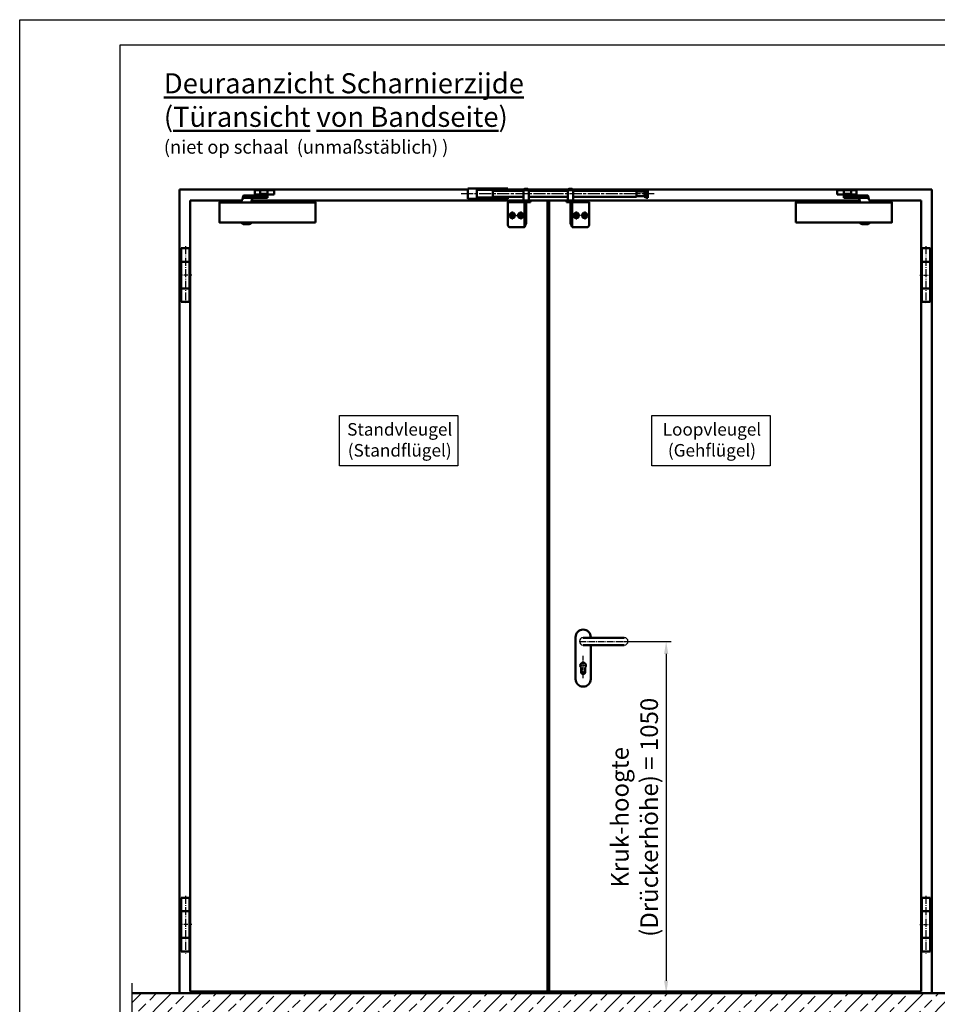
# Model space of a CAD drawing. Units: millimetres. Extents: x -3260 to 3040, y -677 to 3780.
# Drawn here: x -3260 to -521, y 842 to 3780 of the extents above; entities that cross this region are included whole.
import ezdxf

# ---------------------------------------------------------------- set-up
doc = ezdxf.new("R2010")
doc.units = ezdxf.units.MM
for name, pattern in [('AM_DIN_G_W050', [13.75, 9.75, -1.5, 1, -1.5]), ('AM_DIN_G_W050x2', [6.875, 4.75, -0.875, 0.375, -0.875]), ('CENTERLINE', [30, 12, -1.5, 3, -1.5, 12]), ('HIDDEN', [9.525, 6.35, -3.175])]:
    doc.linetypes.add(name, pattern=pattern)
for name, color, linetype, lineweight in [('AM_0', 7, 'Continuous', 50), ('AM_5', 3, 'Continuous', 25), ('AM_7', 4, 'AM_DIN_G_W050', 25), ('AM_8', 1, 'Continuous', 25), ('AM_BOR', 7, 'Continuous', 50), ('Baukörper-AM_0', 7, 'Continuous', 50), ('englische_Version', 3, 'Continuous', 25)]:
    doc.layers.add(name, color=color, linetype=linetype, lineweight=lineweight)
doc.styles.get("Standard").update_dxf_attribs({"font": 'ISOCP.SHX'})
doc.dimstyles.new('AM_DIN$0', dxfattribs={"dimtxt": 3.5, "dimasz": 2.5, "dimexe": 1, "dimexo": 0, "dimgap": 1, "dimtad": 1, "dimdec": 1, "dimdsep": 46, "dimtxsty": 'Standard', "dimcen": 0, "dimclrd": 256, "dimclre": 256, "dimclrt": 2, "dimadec": 0, "dimazin": 2, "dimtp": 0.1, "dimtm": 0.1, "dimtfac": 0.71, "dimtdec": 1, "dimtmove": 0, "dimatfit": 3, "dimfxl": 1, "dimlwd": -1, "dimlwe": -1, "dimarcsym": 0})

# ---------------------------------------------------------------- blocks, each defined once
blk = doc.blocks.new('DIN_A3')
for p, q in [((20, 292), (415, 292)), ((20, 5), (20, 292))]:
    blk.add_line(p, q)
at = {"layer": 'AM_BOR', "color": 1, "lineweight": 25}
for p, q in [((0, 297), (420, 297)), ((0, 0), (0, 297))]:
    blk.add_line(p, q, dxfattribs=at)
blk = doc.blocks.new('*D16')
at = {"layer": 'AM_5', "transparency": 16777216}
for p, q in [((-1457.7, 1925), (-1315.6, 1925)), ((-1330.6, 1887.5), (-1330.6, 912.5)), ((-1471, 875), (-1315.6, 875))]:
    blk.add_line(p, q, dxfattribs=at)
for points in [[(-1336.9, 1887.5), (-1324.4, 1887.5), (-1330.6, 1925)], [(-1336.9, 912.5), (-1324.4, 912.5), (-1330.6, 875)]]:
    blk.add_solid(points, dxfattribs=at)
at = {"layer": 'Defpoints', "color": 0, "transparency": 16777216}
for p in [(-1457.7, 1925), (-1471, 875), (-1330.6, 875)]:
    blk.add_point(p, dxfattribs=at)
at = {"layer": 'AM_5', "color": 2, "transparency": 16777216, "insert": (-1418.3, 1400), "char_height": 52.5, "attachment_point": 5, "rotation": 90}
blk.add_mtext('Kruk-hoogte \\P(Drückerhöhe) = 1050', dxfattribs=at)
blk = doc.blocks.new('Türband (AN)')
at = {"layer": 'AM_0'}
for p, q in [((0, 80), (-25, 80)), ((-25, -80), (-25, 80)), ((0, -80), (0, 80)), ((0, 40), (-25, 40)), ((0, -40), (-25, -40)), ((0, -80), (-25, -80))]:
    blk.add_line(p, q, dxfattribs=at)
at = {"layer": 'AM_7', "linetype": 'AM_DIN_G_W050x2', "ltscale": 5}
blk.add_line((-12.5, 86), (-12.5, -86), dxfattribs=at)
at = {"layer": 'AM_7', "linetype": 'AM_DIN_G_W050x2', "ltscale": 2}
blk.add_line((-31, 0), (6, 0), dxfattribs=at)
blk = doc.blocks.new('Boden')
at = {"layer": 'AM_8'}
h = blk.add_hatch(dxfattribs=at)
h.set_pattern_fill('ANSI33', color=256, scale=10)
h.set_pattern_definition([(45, (-548.655, 1516.964), (-44.9013, 44.9013), []), (45, (-503.754, 1516.964), (-44.9013, 44.9013), [31.75, -15.875])])
h.paths.add_polyline_path([(664, -153.7), (664, 0), (-1926.7, 0), (-1926.7, -153.7)])
at = {"layer": 'AM_7', "ltscale": 10}
for p, q in [((-1926.7, 30), (-1926.7, -183.7)), ((664, -183.7), (664, 30)), ((-1926.7, -153.7), (694, -153.7))]:
    blk.add_line(p, q, dxfattribs=at)
at = {"layer": 'Baukörper-AM_0'}
blk.add_line((664, 0), (-1926.7, 0), dxfattribs=at)
blk = doc.blocks.new('Eco D-110_Kurzschild (AN)')
for centre, start, end in [((-0.2, -35), 90, 270), ((122.8, -35), 270, 90)]:
    blk.add_arc(centre, 11, start, end)
at = {"layer": 'AM_0'}
for p, q in [((-22.5, -147.5), (-22.5, -22.5)), ((-0.2, -24), (122.8, -24)), ((-0.2, -46), (122.8, -46)), ((22.5, -46.3), (22.5, -147.5)), ((-6.1, -112.9), (-6.1, -126.5)), ((6.1, -112.9), (6.1, -126.5))]:
    blk.add_line(p, q, dxfattribs=at)
for centre, radius, start, end in [((0, -22.5), 22.5, 0, 180), ((0, -107), 8.5, 315.8606, 224.1394), ((0, -126.5), 6.1, 180, 0), ((0, -147.5), 22.5, 180, 0)]:
    blk.add_arc(centre, radius, start, end, dxfattribs=at)
at = {"layer": 'AM_7', "ltscale": 2}
blk.add_line((-11.2, -35), (133.8, -35), dxfattribs=at)
at = {"layer": 'AM_7'}
for p, q in [((0, -145.2), (0, -76.6)), ((8.5, -107), (-8.5, -107)), ((5.6, -127), (-5.6, -127))]:
    blk.add_line(p, q, dxfattribs=at)
blk = doc.blocks.new('Türschließer GEZE TS 4000 (AN)')
at = {"layer": 'AM_0'}
for p, q in [((-283.5, -1.1), (-283.5, -14.9)), ((-283.5, -1.1), (-225.5, -1.1)), ((-283.5, -14.9), (-262.8, -14.9)), ((-263.8, -2), (-241.8, -2)), ((-263.8, -12), (-263.8, -2)), ((-241.8, -12), (-263.8, -12)), ((-263.7, -17.6), (-263.8, -17.7)), ((-263.8, -17.7), (-263.8, -18)), ((-263.8, -18), (-263.8, -23.5)), ((-263.8, -23.5), (-263.8, -23.6)), ((-263.8, -23.6), (-263.8, -23.8)), ((-263.8, -23.8), (-263.7, -23.9)), ((-263.6, -17.4), (-263.7, -17.6)), ((-263.7, -23.9), (-263.6, -24.1)), ((-263.5, -17.3), (-263.6, -17.4)), ((-263.6, -24.1), (-263.5, -24.2)), ((-263.4, -17.2), (-263.5, -17.3)), ((-263.5, -24.2), (-263.4, -24.3)), ((-263.2, -17.1), (-263.4, -17.2)), ((-263.4, -24.3), (-263.2, -24.4)), ((-263.1, -17), (-263.2, -17.1)), ((-263.2, -24.4), (-263.1, -24.5)), ((-262.9, -17), (-263.1, -17)), ((-263.1, -24.5), (-262.8, -24.5)), ((-262.8, -17), (-262.9, -17)), ((-262.8, -12), (-262.8, -15.5)), ((-262.8, -15.5), (-242.8, -15.5)), ((-193.5, -17), (-262.8, -17)), ((-262.8, -24.5), (-190.6, -24.5)), ((-258.8, -15.5), (-258.8, -17)), ((-246.8, -15.5), (-246.8, -17)), ((-242.8, -15.5), (-242.8, -12)), ((-242.8, -14.9), (-225.5, -14.9)), ((-241.8, -2), (-241.8, -12)), ((-219.4, -24.5), (-230, -24.5)), ((-225.5, -14.9), (-225.5, -1.1)), ((-218.8, -24.6), (-219.4, -24.5)), ((-218.6, -24.7), (-218.8, -24.6)), ((-218.3, -24.8), (-218.6, -24.7)), ((-218.1, -24.9), (-218.3, -24.8)), ((-217.9, -25.1), (-218.1, -24.9)), ((-217.7, -25.3), (-217.9, -25.1)), ((-217.6, -25.6), (-217.7, -25.3)), ((-217.5, -25.8), (-217.6, -25.6)), ((-217.4, -26), (-217.5, -25.8)), ((-214.6, -38), (-217.4, -26)), ((-192.8, -17.1), (-193.5, -17)), ((-192.4, -17.2), (-192.8, -17.1)), ((-192.1, -17.4), (-192.4, -17.2)), ((-191.7, -17.6), (-192.1, -17.4)), ((-191.4, -17.9), (-191.7, -17.6)), ((-191.2, -18.1), (-191.4, -17.9)), ((-190.9, -18.5), (-191.2, -18.1)), ((-190.8, -18.8), (-190.9, -18.5)), ((-190.6, -19.1), (-190.8, -18.8)), ((-188.9, -29.7), (-190.6, -19.1)), ((-190.6, -24.5), (-189.9, -25.1)), ((-189.9, -25.1), (-189.5, -25.9)), ((-188.8, -29.9), (-188.9, -29.7)), ((-188.7, -30), (-188.8, -29.9)), ((-188.6, -30.2), (-188.7, -30)), ((-188.5, -30.3), (-188.6, -30.2)), ((-188.4, -30.3), (-188.5, -30.3)), ((-188.3, -30.4), (-188.4, -30.3)), ((-188.2, -30.5), (-188.3, -30.4)), ((-188, -30.5), (-188.2, -30.5)), ((-187.9, -30.5), (-188, -30.5)), ((-187.7, -30.5), (-187.9, -30.5)), ((-187.5, -30.5), (-187.7, -30.5)), ((-187.4, -30.6), (-187.5, -30.5)), ((-187.3, -30.6), (-187.4, -30.6)), ((-187.2, -30.7), (-187.3, -30.6)), ((-187.1, -30.7), (-187.2, -30.7)), ((-187, -30.8), (-187.1, -30.7)), ((-186.9, -30.9), (-187, -30.8)), ((-186.9, -31), (-186.9, -30.9)), ((-186.8, -31.1), (-186.9, -31)), ((-183.6, -38), (-186.8, -31.1)), ((-216.2, -98.2), (-215.3, -98)), ((-216.2, -98.4), (-216.2, -98.2)), ((-208.8, -102.7), (-216.2, -98.4)), ((-192.9, -103.2), (-207.1, -103.2)), ((-183.8, -98.4), (-191.2, -102.7)), ((-183.8, -98.2), (-184.7, -98)), ((-183.8, -98.4), (-183.8, -98.2))]:
    blk.add_line(p, q, dxfattribs=at)
blk.add_lwpolyline([(-407, -98), (-120, -98), (-120, -38), (-407, -38)], close=True, dxfattribs=at)
for centre, start, end in [((-207.1, -99.7), 240, 270), ((-192.9, -99.7), 270, 300)]:
    blk.add_arc(centre, 3.5, start, end, dxfattribs=at)
blk = doc.blocks.new('Schließfolgeregler (AN)')
at = {"layer": 'AM_0', "linetype": 'HIDDEN'}
for p, q in [((60, 29.6), (60, 29.6)), ((444, 22), (444, 22))]:
    blk.add_line(p, q, dxfattribs=at)
at = {"layer": 'AM_0', "ltscale": 0.5}
blk.add_line((-32.4, 26), (-32.4, 4), dxfattribs=at)
at = {"layer": 'AM_0'}
for points in [[(-60, 30), (-60, 0)], [(60, 30), (-60, 30)], [(60, 23.9), (60, 30)], [(110.5, 29.5), (109, 28)], [(119.5, 29.5), (110.5, 29.5)], [(119.5, 29.5), (121, 28)], [(242.8, 29.5), (241.3, 28)], [(251.8, 29.5), (242.8, 29.5)], [(251.8, 29.5), (253.3, 28)], [(-60, 0), (60, 0)], [(-32.4, 26), (15.5, 26), (15.5, 4), (-32.4, 4)], [(15.5, 23.9), (107, 23.9)], [(15.5, 5.9), (107, 5.9)], [(60, 28.8), (60, 28.8)], [(60, 28.8), (60, 28.8), (60, 28.8), (60, 28.8), (60, 28.8), (60, 28.8), (60, 28.8), (60, 28.8)], [(60, 28.3), (60, 28.3), (60, 28.3), (60, 28.3)], [(60, 28.3), (60, 28.3), (60, 28.3)], [(60, 28.3), (60, 28.3)], [(60, 27.4), (60, 27.4), (60, 27.4), (60, 27.4)], [(60, 27.4), (60, 27.4)], [(60, 27.4), (60, 27.4), (60, 27.4)], [(60, 26), (60, 26)], [(60, 26), (60, 26), (60, 26)], [(60, 24.5), (60, 24.5), (60, 24.5), (60, 24.5), (60, 24.5)], [(60, 24.5), (60, 24.5)], [(60, 0), (60, 5.9)], [(60, 5.5), (60, 5.5), (60, 5.5), (60, 5.5)], [(60, 5.5), (60, 5.5)], [(60, 5.5), (60, 5.5), (60, 5.5)], [(60, 4), (60, 4)], [(60, 4), (60, 4), (60, 4), (60, 4), (60, 4)], [(60, 4), (60, 4)], [(107, -5), (107, 25)], [(123, 25), (107, 25)], [(107.8, 26.9), (109, 26.9)], [(107.8, 26.9), (107.8, 25.9)], [(109, 25.9), (107.8, 25.9)], [(109, 28), (109, 26.9)], [(109, 25.9), (109, 25)], [(121, 28), (121, 26.9)], [(121, 26.9), (122.3, 26.9)], [(122.3, 25.9), (121, 25.9)], [(121, 25.9), (121, 25)], [(122.3, 25.9), (122.3, 26.9)], [(123, 25), (123, -5)], [(123, 23.9), (239.4, 23.9)], [(123, 5.9), (239.4, 5.9)], [(255.3, 25), (239.3, 25)], [(239.3, 25), (239.3, -5)], [(240.1, 26.9), (241.3, 26.9)], [(240.1, 26.9), (240.1, 25.9)], [(241.3, 25.9), (240.1, 25.9)], [(241.3, 28), (241.3, 26.9)], [(241.3, 25.9), (241.3, 25)], [(253.3, 28), (253.3, 26.9)], [(253.3, 26.9), (254.6, 26.9)], [(254.6, 25.9), (253.3, 25.9)], [(253.3, 25.9), (253.3, 25)], [(254.6, 25.9), (254.6, 26.9)], [(255.3, -5), (255.3, 25)], [(255.4, 23.9), (444, 23.9)], [(255.4, 5.9), (444, 5.9)], [(444, 5.9), (444, 23.9)], [(468, 21.9), (444, 21.9)], [(468, 7.9), (444, 7.9)], [(475, 27.4), (468, 23.9)], [(468, 5.9), (468, 23.9)], [(468, 5.9), (475, 2.4)], [(477.5, 27.4), (475, 27.4)], [(475, 2.4), (477.5, 2.4)], [(478, 26.9), (477.5, 27.4)], [(477.5, 2.4), (478, 2.9)], [(478, 26.9), (478, 2.9)], [(60, -10.6), (60, -11)], [(60, -79), (60, -11)], [(60.5, -9.7), (68.2, -5.3)], [(127.4, -10), (61.5, -10)], [(127.4, -5), (69.2, -5)], [(110, -10), (110, -70)], [(112, -10), (112, -5.4)], [(115, -73.3), (115, -10)], [(127.4, -5), (127.4, -10)], [(234.9, -5), (293.1, -5)], [(234.9, -5), (234.9, -10)], [(234.9, -10), (300.8, -10)], [(247.3, -73.3), (247.3, -10)], [(250.3, -10), (250.3, -5.4)], [(252.3, -10), (252.3, -70)], [(301.8, -9.7), (294.1, -5.3)], [(302.3, -10.6), (302.3, -11)], [(302.3, -79), (302.3, -11)], [(109.4, -85), (66, -85)], [(110, -70), (110, -83.1)], [(110.1, -84.8), (115, -73.3)], [(252.2, -84.8), (247.3, -73.3)], [(252.3, -70), (252.3, -83.1)], [(252.9, -85), (296.3, -85)]]:
    blk.add_lwpolyline(points, dxfattribs=at)
at = {"layer": 'AM_0', "ltscale": 0.5}
for centre, radius in [((73.2, -50), 8), ((73.2, -50), 4.5), ((98.2, -50), 8), ((98.2, -50), 4.5), ((264.3, -50), 8), ((264.3, -50), 4.5), ((289.3, -50), 8), ((289.3, -50), 4.5)]:
    blk.add_circle(centre, radius, dxfattribs=at)
at = {"layer": 'AM_0'}
for centre, radius, start, end in [((514.9, 27.4), 39.9, 179.9715, 180.0285), ((1051.9, 27.3), 576.9, 179.9967, 180.0033), ((2735.2, 27.2), 2260.2, 179.9989, 180.0011), ((6115.6, 27.1), 5640.6, 179.9994, 180.0006), ((11584.6, 27), 11109.6, 179.99965, 180.00034), ((19329.1, 26.9), 18854.1, 179.99976, 180.00023), ((29727.4, 26.7), 29252.4, 179.99981, 180.00015), ((42989.1, 26.5), 42514.1, 179.99987, 180.00012), ((58955.3, 26.3), 58480.3, 179.999896, 180.000094), ((77411, 4.3), 76936, 179.983695, 179.983855), ((99357, 25.9), 98882, 179.999923, 180.000056), ((132343.5, 25.7), 131868.5, 179.99995, 180.000057), ((172335.1, 25.4), 171860.1, 179.99995, 180.000038), ((222859.2, 25.1), 222384.2, 179.99995, 180.000024), ((277743.7, 24.8), 277268.7, 179.99995, 180.000014), ((314748.5, 24.4), 314273.5, 179.99995, 180.000011), ((363509.6, 24.2), 363034.6, 179.999978, 180.000034), ((420496.8, 23.9), 420021.8, 179.999978, 180.000029), ((484428, 23.5), 483953, 179.999978, 180.000025), ((543787.5, 23), 543312.4, 179.999978, 180.000023), ((611657.7, 22.6), 611182.7, 179.9999777, 180.0000198), ((678263.5, 22.1), 677788.4, 179.9999777, 180.0000176), ((751148, 21.6), 750672.9, 179.9999777, 180.0000153), ((818548, 21.1), 818072.9, 179.9999777, 180.0000137), ((890554.1, 20.6), 890079.1, 179.9999777, 180.000012), ((955230.2, 20), 954755.2, 179.9999777, 180.0000109), ((1024241, -90.4), 1023766, 179.9938305, 179.9938624), ((1082708.3, 18.9), 1082233.4, 179.9999777, 180.0000087), ((1140868.7, 18.3), 1140393.8, 179.9999777, 180.0000077), ((1187665.7, 17.7), 1187190.8, 179.9999777, 180.0000071), ((1231375, 17), 1230900, 179.9999777, 180.0000065), ((1262647.6, 16.4), 1262172.6, 179.9999777, 180.0000061), ((1289674.2, 15.8), 1289199.2, 179.9999777, 180.0000057), ((1304133.6, 15.1), 1303658.6, 179.9999777, 180.0000055), ((1308191, 14.5), 1307716, 179.9999777, 180.0000054), ((1302768.5, 13.9), 1302293.5, 179.9999777, 180.0000054), ((1288422.2, 13.2), 1287947.2, 179.9999777, 180.0000055), ((1264881.6, 12.6), 1264406.6, 179.9999777, 180.0000057), ((1228690.6, 12), 1228215.6, 179.9999777, 180.0000061), ((1188376.6, 11.4), 1187901.6, 179.9999777, 180.0000065), ((1138337.8, 10.8), 1137862.9, 179.9999777, 180.0000071), ((1083849.1, 126.5), 1083374.1, 180.0061249, 180.0061549), ((1021535.7, 9.7), 1021060.7, 179.9999777, 180.0000086), ((958766.5, 9.2), 958291.5, 179.9999777, 180.0000095), ((889847.5, 8.7), 889372.4, 179.9999777, 180.0000107), ((823100.5, 8.2), 822625.5, 179.9999777, 180.0000119), ((750366.1, 7.7), 749891.1, 179.9999777, 180.0000136), ((683856.1, 7.3), 683381.1, 179.9999777, 180.0000152), ((613557.7, 6.8), 613082.7, 179.9999777, 180.0000174), ((549741.3, 6.4), 549266.2, 179.999978, 180.00002), ((485391.5, 6.1), 484916.5, 179.999978, 180.000022), ((429850.2, 5.7), 429375.2, 179.999978, 180.000025), ((370812.1, 5.4), 370337.1, 179.999978, 180.000029), ((317552.1, 5), 317077.1, 179.999978, 180.000034), ((273689.4, 4.6), 273214.4, 179.99995, 180.00001), ((241597.4, 4.4), 241122.4, 179.99995, 180.000013), ((191566.4, 4.1), 191091.4, 179.99995, 180.000024), ((146546, 3.9), 146071, 179.99995, 180.000041), ((121168.3, 37.4), 120693.3, 180.01596, 180.016064), ((102240.8, 3.5), 101765.8, 179.999923, 180.000038), ((70315.9, 3.3), 69840.9, 179.999923, 180.000079), ((41281.7, 3.1), 40806.7, 179.99987, 180.00011), ((38052.5, 2.9), 37577.5, 179.99987, 180.0001), ((112307, 2.8), 111832, 179.99995, 180.000018), ((14463.4, 2.7), 13988.4, 179.99976, 180.00024), ((3876.4, 2.6), 3401.4, 179.9991, 180.0009), ((2834.8, 2.5), 2359.8, 179.9987, 180.0012), ((61, -10.6), 1, 119.9979, 180), ((69.4, -7), 2, 89.9999, 119.9999), ((293.1, -7), 2, 60.0001, 90.0001), ((301.3, -10.6), 1, 0, 60.0021), ((66, -79), 6, 179.9998, 270.0003), ((109.4, -83.5), 1.5, 270.0002, 297.5666), ((252.9, -83.5), 1.5, 242.4334, 269.9998), ((296.3, -79), 6, 269.9997, 0.0002)]:
    blk.add_arc(centre, radius, start, end, dxfattribs=at)
at = {"layer": 'AM_7', "linetype": 'CENTERLINE', "ltscale": 3}
blk.add_line((496.3, 14.9), (-80.2, 14.9), dxfattribs=at)
at = {"layer": 'AM_7', "linetype": 'CENTERLINE', "ltscale": 0.2}
for p, q in [((62.2, -50), (109.1, -50)), ((73.2, -38.3), (73.2, -61.7)), ((98.2, -38.3), (98.2, -61.7)), ((300.3, -50), (253.4, -50)), ((264.3, -38.3), (264.3, -61.7)), ((289.3, -38.3), (289.3, -61.7))]:
    blk.add_line(p, q, dxfattribs=at)

msp = doc.modelspace()

# ---------------------------------------------------------------- linework, layer by layer
at = {"layer": 'AM_0'}
for p, q in [((-2783.39, 3273.01), (-2783.39, 875.01)), ((-1923.09, 3273.01), (-2783.39, 3273.01)), ((-1388.89, 3273.01), (-1803.09, 3273.01)), ((-537.39, 3273.01), (-1385.19, 3273.01)), ((-537.39, 875.01), (-537.39, 3273.01)), ((-2751.39, 3241.01), (-2751.39, 880.01)), ((-2597.53, 3241.01), (-2751.39, 3241.01)), ((-1756.07, 3241.01), (-2567.9, 3241.01)), ((-1623.79, 3241.01), (-1740.07, 3241.01)), ((-1684.39, 880.01), (-1684.39, 3241.01)), ((-1679.39, 880.01), (-1679.39, 3241.01)), ((-752.88, 3241.01), (-1607.79, 3241.01)), ((-569.39, 3241.01), (-723.26, 3241.01)), ((-569.39, 880.01), (-569.39, 3241.01)), ((-2783.39, 875.01), (-537.39, 875.01)), ((-2751.39, 880.01), (-569.39, 880.01))]:
    msp.add_line(p, q, dxfattribs=at)
at = {"layer": 'AM_7', "ltscale": 10}
msp.add_line((-670.13, 875.01), (21.83, 875.01), dxfattribs=at)
at = {"layer": 'englische_Version', "color": 7}
for points in [[(-1952.6, 2448.68), (-2305.32, 2448.68), (-2305.32, 2599.08), (-1952.6, 2599.08)], [(-1020.59, 2448.68), (-1373.32, 2448.68), (-1373.32, 2599.08), (-1020.59, 2599.08)]]:
    msp.add_lwpolyline(points, close=True, dxfattribs=at)

# ---------------------------------------------------------------- block references
at = {"lineweight": 0, "xscale": 15, "yscale": 15, "zscale": 15}
msp.add_blockref('DIN_A3', (-3260.25, -674.84), dxfattribs=at)
at = {"xscale": -1}
for p in [(-2777.89, 3018.04), (-2777.89, 1080.04)]:
    msp.add_blockref('Türband (AN)', p, dxfattribs=at)
for name, p in [('Türband (AN)', (-542.89, 3018.01)), ('Eco D-110_Kurzschild (AN)', (-1578.39, 1960.01)), ('Türband (AN)', (-542.89, 1080.01))]:
    msp.add_blockref(name, p)
at = {"layer": 'AM_0', "xscale": -1}
msp.add_blockref('Türschließer GEZE TS 4000 (AN)', (-2783.9, 3273.01), dxfattribs=at)
at = {"layer": 'AM_0'}
for name, p in [('Schließfolgeregler (AN)', (-1863.09, 3246.01)), ('Türschließer GEZE TS 4000 (AN)', (-536.88, 3273.01))]:
    msp.add_blockref(name, p, dxfattribs=at)
at = {"layer": 'Baukörper-AM_0'}
msp.add_blockref('Boden', (-998.52, 875.01), dxfattribs=at)

# ---------------------------------------------------------------- texts
at = {"layer": 'AM_0', "insert": (-2829.99, 3620.41), "char_height": 60, "width": 1362.8896, "attachment_point": 1}
msp.add_mtext('{\\LDeuraanzicht Scharnierzijde} ({\\LTüransicht von Bandseite})  \\P{\\H0.66667x;(niet op schaal  (unmaßstäblich) ) }', dxfattribs=at)
at = {"layer": 'englische_Version', "color": 2, "char_height": 37.5, "width": 400, "attachment_point": 5}
for s, insert in [('{\\fArial|b0|i0|c0|p34;Standvleugel\\P(Standflügel)}', (-2125.89, 2526.44)), ('{\\fArial|b0|i0|c0|p34;Loopvleugel\\P(Gehflügel)}', (-1193.88, 2526.44))]:
    msp.add_mtext(s, dxfattribs=dict(at, insert=insert))

# ---------------------------------------------------------------- dimensions: what is measured, and where the dimension line sits
at = {"layer": 'AM_5'}
dim = msp.add_linear_dim(base=(-1330.65, 875.01), p1=(-1457.74, 1925.01), p2=(-1470.99, 875.01), angle=90, text='Kruk-hoogte \\P(Drückerhöhe) = <>', dimstyle='AM_DIN$0', override={"dimscale": 15}, dxfattribs=at)
dim.commit()
dim.dimension.update_dxf_attribs({"geometry": '*D16', "text_midpoint": (-1418.27, 1400.01)})

doc.saveas('drawing.dxf')
